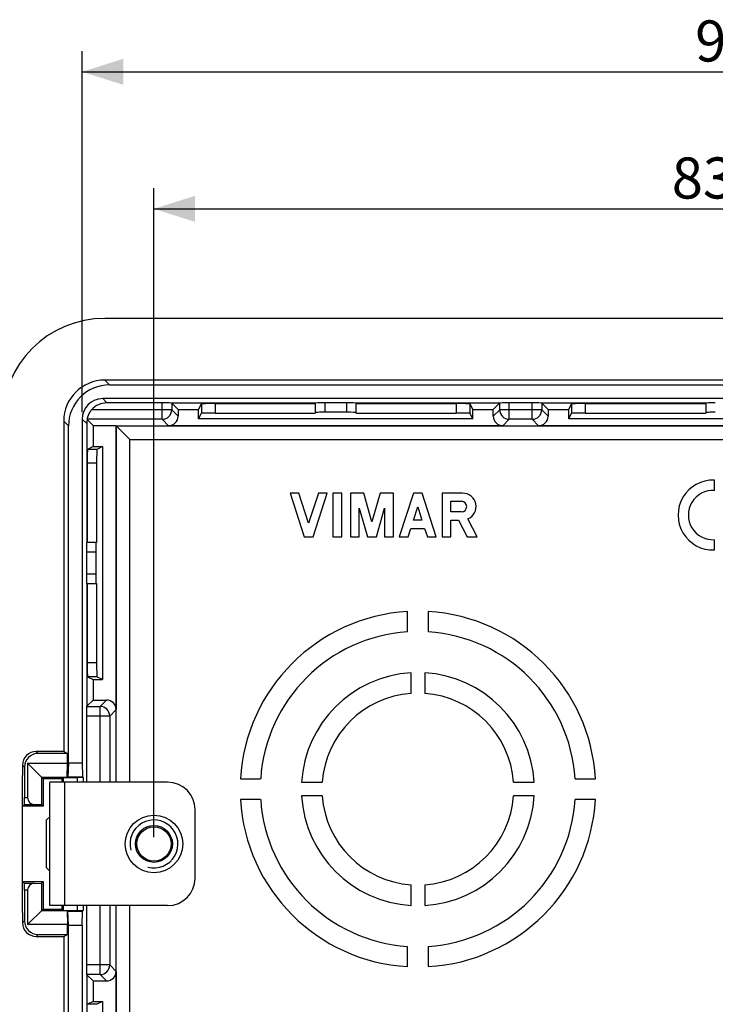
# Model space of a CAD drawing. Units: millimetres. Extents: x -114 to 72, y -61 to 83.
# Drawn here: x -52 to -1, y 11 to 83 of the extents above; entities that cross this region are included whole.
import ezdxf

# ---------------------------------------------------------------- set-up
doc = ezdxf.new("R2010")
doc.units = ezdxf.units.MM
doc.header["$LTSCALE"] = 16.335
doc.layers.get('0').update_dxf_attribs({"linetype": 'CONTINUOUS'})
for name, color, linetype in [('ASSI', 7, 'CONTINUOUS'), ('DRAFT', 7, 'CONTINUOUS'), ('RACCORDO', 7, 'CONTINUOUS'), ('SMUSSO', 7, 'CONTINUOUS')]:
    doc.layers.add(name, color=color, linetype=linetype)
doc.styles.get("Standard").update_dxf_attribs({"font": 'txt', "width": 0.8})
doc.dimstyles.new('DIMSTYLE_1', dxfattribs={"dimtxt": 3, "dimasz": 3, "dimexe": 0.18, "dimexo": 0.0625, "dimgap": 0.09, "dimtad": 1, "dimdsep": 46, "dimtxsty": 'STANDARD', "dimblk": '_FILLED', "dimblk1": '_FILLED', "dimblk2": '_FILLED', "dimcen": 0.09, "dimadec": 0, "dimazin": 0, "dimtfac": 1, "dimtofl": 0, "dimtmove": 0, "dimatfit": 3, "dimldrblk": '_FILLED', "dimfxl": 1, "dimtolj": 1, "dimarcsym": 0})
doc.dimstyles.new('DIMSTYLE_2', dxfattribs={"dimtxt": 3, "dimasz": 3, "dimexe": 0.18, "dimexo": 0.0625, "dimgap": 0.09, "dimtad": 1, "dimdec": 1, "dimdsep": 46, "dimtxsty": 'STANDARD', "dimblk": '_FILLED', "dimblk1": '_FILLED', "dimblk2": '_FILLED', "dimcen": 0.09, "dimadec": 0, "dimazin": 0, "dimtfac": 1, "dimtdec": 1, "dimtofl": 0, "dimtmove": 0, "dimatfit": 3, "dimldrblk": '_FILLED', "dimfxl": 1, "dimtolj": 1, "dimarcsym": 0})

# ---------------------------------------------------------------- blocks, each defined once
blk = doc.blocks.new('_FILLED')
at = {"color": 0, "linetype": 'BYBLOCK'}
blk.add_solid([(0, 0), (-1, 0.317), (-1, -0.317)], dxfattribs=at)
blk = doc.blocks.new('*D1')
at = {"color": 7, "linetype": 'CONTINUOUS'}
for p, q in [((-41.762, 23.5), (-41.762, 70.85)), ((41.762, 23.5), (41.762, 70.85)), ((-41.762, 69.35), (0, 69.35)), ((41.762, 69.35), (0, 69.35))]:
    blk.add_line(p, q, dxfattribs=at)
at = {"color": 7, "linetype": 'CONTINUOUS', "xscale": 3, "yscale": 3, "zscale": 3, "rotation": 180}
blk.add_blockref('_FILLED', (-41.762, 69.35), dxfattribs=at)
at = {"color": 7, "linetype": 'CONTINUOUS', "xscale": 3, "yscale": 3, "zscale": 3}
blk.add_blockref('_FILLED', (41.762, 69.35), dxfattribs=at)
at = {"color": 7, "linetype": 'CONTINUOUS', "insert": (0, 73.1), "char_height": 3, "width": 8.35714, "attachment_point": 2, "line_spacing_factor": 0.9}
blk.add_mtext('83,5', dxfattribs=at)
blk = doc.blocks.new('*D2')
at = {"color": 7, "linetype": 'CONTINUOUS'}
for p, q in [((-47, 54.5), (-47, 80.85)), ((47, 54.5), (47, 80.85)), ((-47, 79.35), (0, 79.35)), ((47, 79.35), (0, 79.35))]:
    blk.add_line(p, q, dxfattribs=at)
at = {"color": 7, "linetype": 'CONTINUOUS', "xscale": 3, "yscale": 3, "zscale": 3, "rotation": 180}
blk.add_blockref('_FILLED', (-47, 79.35), dxfattribs=at)
at = {"color": 7, "linetype": 'CONTINUOUS', "xscale": 3, "yscale": 3, "zscale": 3}
blk.add_blockref('_FILLED', (47, 79.35), dxfattribs=at)
at = {"color": 7, "linetype": 'CONTINUOUS', "insert": (0, 83.1), "char_height": 3, "width": 4.71429, "attachment_point": 2, "line_spacing_factor": 0.9}
blk.add_mtext('94', dxfattribs=at)

msp = doc.modelspace()

# ---------------------------------------------------------------- linework, layer by layer
at = {"color": 7, "linetype": 'CONTINUOUS'}
for p, q in [((-49.362, 18.5), (-49.362, 27.5)), ((-48.262, 27.5), (-49.362, 27.5)), ((-49.6, 21.25), (-49.6, 24.75)), ((-48.262, 18.5), (-49.362, 18.5))]:
    msp.add_line(p, q, dxfattribs=at)
at = {"color": 253, "linetype": 'CONTINUOUS'}
msp.add_line((-48.262, 18.5), (-48.262, 27.5), dxfattribs=at)
msp.add_circle((-41.762, 23), 2.1, dxfattribs=at)
at = {"color": 7, "linetype": 'CONTINUOUS'}
msp.add_arc((-41.762, 23), 1.75, 255, 195, dxfattribs=at)
at = {"layer": 'ASSI', "color": 7, "linetype": 'CONTINUOUS'}
for p, q in [((-0.868, 48.797), (-0.868, 49.548)), ((-31.821, 48.6), (-30.793, 45.4)), ((-31.181, 48.6), (-31.821, 48.6)), ((-30.473, 46.397), (-31.181, 48.6)), ((-29.766, 48.6), (-30.473, 46.397)), ((-30.153, 45.4), (-29.126, 48.6)), ((-29.126, 48.6), (-29.766, 48.6)), ((-28.699, 48.6), (-28.699, 45.4)), ((-28.059, 48.6), (-28.699, 48.6)), ((-28.059, 45.4), (-28.059, 48.6)), ((-27.419, 48.6), (-27.419, 45.4)), ((-26.451, 48.6), (-27.419, 48.6)), ((-25.854, 46.516), (-26.451, 48.6)), ((-25.256, 48.6), (-25.854, 46.516)), ((-24.289, 48.6), (-25.256, 48.6)), ((-24.289, 45.4), (-24.289, 48.6)), ((-22.835, 48.6), (-23.862, 45.4)), ((-22.194, 48.6), (-22.835, 48.6)), ((-21.167, 45.4), (-22.194, 48.6)), ((-20.74, 48.6), (-20.74, 45.4)), ((-19.242, 48.6), (-20.74, 48.6)), ((-26.779, 45.4), (-26.779, 47.51)), ((-26.779, 47.51), (-26.174, 45.4)), ((-25.534, 45.4), (-24.929, 47.51)), ((-24.929, 47.51), (-24.929, 45.4)), ((-22.825, 46.637), (-22.515, 47.603)), ((-22.515, 47.603), (-22.204, 46.637)), ((-20.109, 47.229), (-20.109, 48.008)), ((-20.109, 48.008), (-19.33, 48.008)), ((-19.33, 47.229), (-20.109, 47.229)), ((-18.179, 45.4), (-18.861, 46.714)), ((-23.222, 45.4), (-23.02, 46.029)), ((-23.02, 46.029), (-22.009, 46.029)), ((-22.204, 46.637), (-22.825, 46.637)), ((-22.009, 46.029), (-21.807, 45.4)), ((-20.1, 45.4), (-20.1, 46.637)), ((-20.1, 46.637), (-19.542, 46.637)), ((-19.542, 46.637), (-18.9, 45.4)), ((-30.793, 45.4), (-30.153, 45.4)), ((-28.699, 45.4), (-28.059, 45.4)), ((-27.419, 45.4), (-26.779, 45.4)), ((-26.174, 45.4), (-25.534, 45.4)), ((-24.929, 45.4), (-24.289, 45.4)), ((-23.862, 45.4), (-23.222, 45.4)), ((-21.807, 45.4), (-21.167, 45.4)), ((-20.74, 45.4), (-20.1, 45.4)), ((-18.9, 45.4), (-18.179, 45.4)), ((-0.868, 44.452), (-0.868, 45.203))]:
    msp.add_line(p, q, dxfattribs=at)
for centre, radius, start, end in [((-0.968, 47), 2.55, 87.75253, 272.24747), ((-19.242, 47.619), 0.981, 292.84284, 90.00003), ((-0.968, 47), 1.8, 86.81526, 273.18474), ((-19.33, 47.619), 0.389, 270.00015, 90)]:
    msp.add_arc(centre, radius, start, end, dxfattribs=at)
at = {"layer": 'DRAFT', "color": 7, "linetype": 'CONTINUOUS'}
for p, q in [((-30, 55.16), (-40.454, 55.16)), ((-40.453, 55.16), (-40, 54.706)), ((-40, 54.706), (-38.5, 54.706)), ((-38.5, 54.02), (-38.5, 54.706)), ((-16.546, 55.16), (-27, 55.16)), ((-18.5, 54.02), (-18.5, 54.706)), ((-18.5, 54.706), (-17, 54.706)), ((-16.547, 55.16), (-17, 54.706)), ((-1.5, 55.16), (-13.454, 55.16)), ((-13.453, 55.16), (-13, 54.706)), ((-13, 54.706), (-11.5, 54.706)), ((-11.5, 54.02), (-11.5, 54.706)), ((-46.173, 53.52), (-46.627, 53.974)), ((-18.5, 54.02), (-38.5, 54.02)), ((11.5, 54.02), (-11.5, 54.02)), ((-46.206, 53.206), (-46.206, 52)), ((-44.52, 53.52), (-46.173, 53.52)), ((-46.206, 52), (-45.52, 52)), ((-45.52, 52), (-45.52, 35)), ((-46.66, 42), (-46.66, 33.046)), ((-23.25, 38.476), (-23.25, 39.957)), ((-21.75, 39.957), (-21.75, 38.476)), ((-23, 33.982), (-23, 35.485)), ((-22, 35.485), (-22, 33.982)), ((-46.206, 35), (-46.206, 33.5)), ((-46.206, 35), (-45.52, 35)), ((-46.66, 33.047), (-46.206, 33.5)), ((-48.349, 29.75), (-48.07, 29.61)), ((-51.35, 18), (-51.35, 28)), ((-49.85, 27.75), (-49.85, 25.75)), ((-48.449, 27.75), (-49.85, 27.75)), ((-48.449, 27.5), (-48.449, 27.75)), ((-46.93, 27.855), (-46.93, 27.5)), ((-35.457, 27.75), (-33.976, 27.75)), ((-30.985, 27.5), (-29.482, 27.5)), ((-15.518, 27.5), (-14.015, 27.5)), ((-11.024, 27.75), (-9.543, 27.75)), ((-33.976, 26.25), (-35.457, 26.25)), ((-29.482, 26.5), (-30.985, 26.5)), ((-14.015, 26.5), (-15.518, 26.5)), ((-9.543, 26.25), (-11.024, 26.25)), ((-49.85, 25.75), (-51.35, 25.75)), ((-49.6, 24.75), (-49.362, 24.988)), ((-49.6, 21.25), (-49.362, 21.012)), ((-51.35, 20.25), (-49.85, 20.25)), ((-49.85, 20.25), (-49.85, 18.25)), ((-23, 18.515), (-23, 20.018)), ((-22, 20.018), (-22, 18.515)), ((-49.85, 18.25), (-48.449, 18.25)), ((-48.449, 18.25), (-48.449, 18.5)), ((-46.93, 18.5), (-46.93, 18.145)), ((-48.349, 16.25), (-48.07, 16.39)), ((-48.349, 16.25), (-48.349, -16.25)), ((-23.25, 14.043), (-23.25, 15.524)), ((-21.75, 15.524), (-21.75, 14.043)), ((-46.66, 13.454), (-46.66, 1.5)), ((-46.66, 13.453), (-46.206, 13)), ((-46.206, 13), (-46.206, 11.5)), ((-46.206, 11.5), (-45.52, 11.5)), ((-45.52, 11.5), (-45.52, -11.5))]:
    msp.add_line(p, q, dxfattribs=at)
for radius, start, end in [(12.979, 93.31271, 176.68729), (12.979, 3.31271, 86.68729), (11.5, 93.73934, 176.26066), (11.5, 3.73934, 86.26066), (8.5, 93.37229, 176.62771), (8.5, 3.37229, 86.62771), (7, 94.09604, 175.90396), (7, 4.09604, 85.90396), (12.979, 183.31271, 266.68729), (11.5, 183.73934, 266.26066), (8.5, 183.37229, 266.62771), (7, 184.09604, 265.90396), (8.5, 273.37229, 356.62771), (7, 274.09604, 355.90396), (12.979, 273.31271, 356.68729), (11.5, 273.73934, 356.26066)]:
    msp.add_arc((-22.5, 27), radius, start, end, dxfattribs=at)
msp.add_ellipse((-44.706, 53.206), major_axis=(1.061, -1.061), ratio=0.999695, start_param=-2.566934, end_param=-2.356347, dxfattribs=at)
at = {"layer": 'RACCORDO', "color": 7, "linetype": 'CONTINUOUS'}
for p, q in [((45.35, 61.35), (-45.35, 61.35)), ((45.351, 56.849), (-45.351, 56.849)), ((-45.002, 56.5), (45.002, 56.5)), ((45.5, 55.5), (-45.5, 55.5)), ((-41.168, 55.186), (-45.196, 55.186)), ((-40.468, 55.174), (-40.454, 55.16)), ((-40, 54.706), (-40, 54.22)), ((-38.5, 54.706), (-38.295, 55.117)), ((-37.295, 55.134), (-30, 55.134)), ((-30, 55.174), (-30, 54.448)), ((-27.7, 55.186), (-29.3, 55.186)), ((-27, 54.448), (-27, 55.174)), ((-27, 55.134), (-19.705, 55.134)), ((-18.705, 55.117), (-18.5, 54.706)), ((-17, 54.22), (-17, 54.706)), ((-16.532, 55.174), (-16.546, 55.16)), ((-14.168, 55.186), (-15.832, 55.186)), ((-13.468, 55.174), (-13.454, 55.16)), ((-13, 54.706), (-13, 54.22)), ((-11.5, 54.706), (-11.295, 55.117)), ((-10.295, 55.134), (-1.5, 55.134)), ((-1.5, 55.174), (-1.5, 54.448)), ((-47, 54), (-47, 28.925)), ((-46.643, 53.988), (-46.628, 53.974)), ((-46.627, 53.974), (-46.628, 53.974)), ((-38.5, 54.02), (-38.295, 54.43)), ((-37.295, 54.448), (-30, 54.448)), ((-27.7, 54.5), (-29.3, 54.5)), ((-27, 54.448), (-19.705, 54.448)), ((-18.5, 54.02), (-18.705, 54.43)), ((-11.5, 54.02), (-11.295, 54.43)), ((-10.295, 54.448), (-1.5, 54.448)), ((-48.349, 53.851), (-48.349, 29.75)), ((-48, 28.925), (-48, 53.502)), ((-46.66, 53.671), (-46.66, 45)), ((-44.52, 53.52), (-44.52, 32.8)), ((-44.52, 53.52), (-44.514, 53.514)), ((-43.515, 52.515), (-44.514, 53.514)), ((-16.3, 53.52), (-40.7, 53.52)), ((13.7, 53.52), (-13.7, 53.52)), ((-46.206, 52), (-46.617, 51.795)), ((-45.52, 52), (-45.93, 51.795)), ((-46.634, 50.795), (-46.634, 45)), ((-45.948, 50.795), (-45.948, 45)), ((-45.948, 45), (-46.674, 45)), ((-46.686, 44.3), (-46.686, 42.7)), ((-46, 44.3), (-46, 42.7)), ((-46.674, 42), (-45.948, 42)), ((-46.634, 42), (-46.634, 36.205)), ((-45.948, 42), (-45.948, 36.205)), ((-46.617, 35.205), (-46.206, 35)), ((-45.52, 35), (-45.93, 35.205)), ((-46.206, 33.5), (-45.22, 33.5)), ((-46.674, 33.032), (-46.66, 33.046)), ((-46.686, 32.332), (-46.686, 27.5)), ((-48.349, 29.75), (-50.35, 29.75)), ((-48.07, 29.61), (-50.211, 29.61)), ((-51.35, 28.75), (-51.35, 28)), ((-50.99, 28.89), (-50.99, 26.381)), ((-51.21, 28.611), (-51.21, 26.381)), ((-40.762, 27.5), (-48.262, 27.5)), ((-51.35, 25.75), (-51.219, 25.881)), ((-50.498, 25.881), (-49.972, 25.872)), ((-38.762, 20.5), (-38.762, 25.5)), ((-51.35, 20.25), (-51.219, 20.119)), ((-50.498, 20.119), (-49.972, 20.128)), ((-51.21, 19.619), (-51.21, 17.389)), ((-50.99, 19.619), (-50.99, 17.11)), ((-51.35, 18), (-51.35, 17.25)), ((-40.762, 18.5), (-48.262, 18.5)), ((-46.686, 18.5), (-46.686, 14.168)), ((-50.35, 16.25), (-48.349, 16.25)), ((-50.211, 16.39), (-48.07, 16.39)), ((-44.52, 13.7), (-44.52, -13.7)), ((-46.674, 13.468), (-46.66, 13.454)), ((-46.206, 13), (-45.22, 13)), ((-46.206, 11.5), (-46.617, 11.295)), ((-45.52, 11.5), (-45.93, 11.295))]:
    msp.add_line(p, q, dxfattribs=at)
at = {"layer": 'RACCORDO', "color": 253, "linetype": 'CONTINUOUS'}
for p, q in [((-45.002, 56.5), (-45.351, 56.849)), ((-45.5, 55.5), (-45.196, 55.186)), ((-40.468, 54.688), (-46.308, 54.688)), ((-41.168, 53.988), (-41.168, 55.186)), ((-40.468, 55.174), (-40.468, 54.688)), ((-40, 54.22), (-40.468, 54.688)), ((-38.295, 55.117), (-38.295, 54.43)), ((-37.295, 55.134), (-37.295, 54.448)), ((-29.3, 55.186), (-29.3, 54.5)), ((-27.7, 54.5), (-27.7, 55.186)), ((-19.705, 55.134), (-19.705, 54.448)), ((-18.705, 55.117), (-18.705, 54.43)), ((-16.532, 54.688), (-17, 54.22)), ((-16.532, 54.688), (-16.532, 55.174)), ((-13.468, 54.688), (-16.532, 54.688)), ((-15.832, 53.988), (-15.832, 55.186)), ((-14.168, 53.988), (-14.168, 55.186)), ((-13.468, 55.174), (-13.468, 54.688)), ((-13, 54.22), (-13.468, 54.688)), ((-11.295, 55.117), (-11.295, 54.43)), ((-10.295, 55.134), (-10.295, 54.448)), ((-47, 54), (-46.66, 53.671)), ((-41.168, 53.988), (-46.643, 53.988)), ((-40.7, 53.52), (-41.168, 53.988)), ((-15.832, 53.988), (-16.3, 53.52)), ((-14.168, 53.988), (-15.832, 53.988)), ((-13.7, 53.52), (-14.168, 53.988)), ((-48, 53.502), (-48.349, 53.851)), ((-44.514, 27.5), (-44.514, 53.514)), ((-44.514, 53.514), (44.514, 53.514)), ((-43.515, 27.5), (-43.515, 52.515)), ((-43.515, 52.515), (43.515, 52.515)), ((-45.93, 51.795), (-46.617, 51.795)), ((-45.948, 50.795), (-46.634, 50.795)), ((-46, 44.3), (-46.686, 44.3)), ((-46.686, 42.7), (-46, 42.7)), ((-45.948, 36.205), (-46.634, 36.205)), ((-45.93, 35.205), (-46.617, 35.205)), ((-45.22, 33.5), (-45.688, 33.032)), ((-46.674, 33.032), (-45.688, 33.032)), ((-45.688, 27.5), (-45.688, 33.032)), ((-44.52, 32.8), (-44.988, 32.332)), ((-44.988, 32.332), (-46.686, 32.332)), ((-44.988, 32.332), (-44.988, 27.5)), ((-50.211, 29.61), (-50.35, 29.75)), ((-51.21, 28.611), (-51.35, 28.75)), ((-51.219, 25.881), (-50.498, 25.881)), ((-51.21, 26.381), (-50.99, 26.381)), ((-50.498, 20.119), (-51.219, 20.119)), ((-50.99, 19.619), (-51.21, 19.619)), ((-45.688, 13.468), (-45.688, 18.5)), ((-44.988, 18.5), (-44.988, 14.168)), ((-44.514, -18.5), (-44.514, 18.5)), ((-43.515, -18.5), (-43.515, 18.5)), ((-51.21, 17.389), (-51.35, 17.25)), ((-50.211, 16.39), (-50.35, 16.25)), ((-44.988, 14.168), (-46.686, 14.168)), ((-44.988, 14.168), (-44.52, 13.7)), ((-45.688, 13.468), (-46.674, 13.468)), ((-45.688, 13.468), (-45.22, 13)), ((-45.93, 11.295), (-46.617, 11.295))]:
    msp.add_line(p, q, dxfattribs=at)
msp.add_circle((-41.762, 23), 1.344, dxfattribs=at)
at = {"layer": 'RACCORDO', "color": 7, "linetype": 'CONTINUOUS'}
msp.add_circle((-41.762, 23), 1.25, dxfattribs=at)
for centre, radius, start, end in [((-45.35, 53.85), 7.5, 90, 180), ((-40.762, 25.5), 2, 0, 90), ((-40.762, 20.5), 2, 270, 360)]:
    msp.add_arc(centre, radius, start, end, dxfattribs=at)
at = {"layer": 'RACCORDO', "color": 253, "linetype": 'CONTINUOUS'}
for centre, start, end in [((-41.168, 54.688), 270.02091, 359.97909), ((-15.832, 54.688), 180.02091, 269.97909), ((-14.168, 54.688), 270.02091, 359.97909), ((-45.688, 32.332), 0.02091, 89.97909), ((-45.688, 14.168), 270.02091, 359.97909)]:
    msp.add_arc(centre, 0.7, start, end, dxfattribs=at)
at = {"layer": 'RACCORDO', "color": 7, "linetype": 'CONTINUOUS'}
for centre, major_axis, ratio, start_param, end_param in [((-45.347, 53.847), (2.124, -2.124), 0.998783, 2.356803, 3.926382), ((-44.998, 53.498), (-2.124, 2.124), 0.998783, -0.784789, 0.784789), ((-45.5, 54), (-1.061, 1.061), 0.999715, -0.785255, 0.785255), ((-45.196, 53.696), (-1.054, 1.054), 0.999715, -0.785255, 0.056887), ((-41.168, 55.174), (0.7, 0), 0.017455, 0.017453, 1.570796), ((-37.295, 55.116), (1, 0), 0.017455, 1.570796, 3.132866), ((-29.3, 55.174), (0.7, 0), 0.017455, 1.570796, 3.141593), ((-27.7, 55.174), (0.7, 0), 0.017455, 0, 1.570796), ((-19.705, 55.116), (1, 0), 0.017455, 0.008727, 1.570796), ((-15.832, 55.174), (0.7, 0), 0.017455, 1.570796, 3.124139), ((-14.168, 55.174), (0.7, 0), 0.017455, 0.017453, 1.570796), ((-10.295, 55.116), (1, 0), 0.017455, 1.570796, 3.132866), ((-0.8, 55.174), (0.7, 0), 0.017455, 1.570796, 3.141593), ((-45.17, 53.67), (-1.053, 1.053), 0.999715, 0.580295, 0.785255), ((-40.7, 54.22), (-0.495, 0.495), 0.999695, -3.926839, -2.356347), ((-37.295, 54.43), (1, 0), 0.017455, 1.570796, 3.132866), ((-29.3, 54.488), (0.7, 0), 0.017455, 1.570796, 3.141593), ((-27.7, 54.488), (0.7, 0), 0.017455, 0, 1.570796), ((-19.705, 54.43), (1, 0), 0.017455, 0.008727, 1.570796), ((-16.3, 54.22), (0.495, 0.495), 0.999695, -3.926839, -2.356347), ((-13.7, 54.22), (0.495, -0.495), 0.999695, -0.785246, 0.785246), ((-10.295, 54.43), (1, 0), 0.017455, 1.570796, 3.132866), ((-0.8, 54.488), (0.7, 0), 0.017455, 1.570796, 3.141593), ((-46.616, 50.795), (0, 1), 0.017455, 0.008727, 1.570796), ((-45.93, 50.795), (0, 1), 0.017455, 0.008727, 1.570796), ((-46.674, 44.3), (0, 0.7), 0.017455, 0, 1.570796), ((-45.988, 44.3), (0, 0.7), 0.017455, 0, 1.570796), ((-46.674, 42.7), (0, 0.7), 0.017455, -4.712389, -3.141593), ((-45.988, 42.7), (0, 0.7), 0.017455, -4.712389, -3.141593), ((-46.616, 36.205), (0, 1), 0.017455, 1.570796, 3.132866), ((-45.93, 36.205), (0, 1), 0.017455, 1.570796, 3.132866), ((-45.22, 32.8), (0.495, 0.495), 0.999695, -0.785246, 0.785246), ((-46.674, 32.332), (0, 0.7), 0.017455, 0.017453, 1.570796), ((-50.35, 28.75), (-0.707, 0.707), 0.999695, -0.785246, 0.785246), ((-50.21, 28.61), (-0.707, 0.707), 0.999695, -0.785246, 0.785246), ((-51.219, 26.381), (0, 0.5), 0.017455, -3.124139, -1.570796), ((-50.49, 26.381), (0.006, 0.5), 1, -4.70015, -3.146807), ((-51.219, 19.619), (0, 0.5), 0.017455, -1.570796, -0.017453), ((-50.49, 19.619), (0.02, 0.5), 1, 0.05748, 1.610823), ((-50.35, 17.25), (0.707, 0.707), 0.999695, -3.926839, -2.356347), ((-50.21, 17.39), (-0.707, -0.707), 0.999695, -0.785246, 0.785246), ((-46.674, 14.168), (0, 0.7), 0.017455, -4.712389, -3.159046), ((-45.22, 13.7), (-0.495, 0.495), 0.999695, -3.926839, -2.356347)]:
    msp.add_ellipse(centre, major_axis=major_axis, ratio=ratio, start_param=start_param, end_param=end_param, dxfattribs=at)
msp.add_open_spline([(-46.308, 54.688), (-46.316, 54.678), (-46.333, 54.659), (-46.357, 54.63), (-46.38, 54.601), (-46.401, 54.573), (-46.42, 54.544), (-46.439, 54.517), (-46.456, 54.489), (-46.473, 54.462), (-46.488, 54.436), (-46.502, 54.41), (-46.516, 54.384), (-46.528, 54.359), (-46.54, 54.334), (-46.551, 54.31), (-46.561, 54.286), (-46.57, 54.263), (-46.579, 54.241), (-46.587, 54.219), (-46.594, 54.198), (-46.601, 54.178), (-46.607, 54.158), (-46.612, 54.139), (-46.617, 54.121), (-46.622, 54.105), (-46.626, 54.089), (-46.629, 54.074), (-46.632, 54.06), (-46.635, 54.047), (-46.637, 54.035), (-46.639, 54.025), (-46.64, 54.016), (-46.642, 54.008), (-46.642, 54.001), (-46.643, 53.996), (-46.643, 53.992), (-46.643, 53.99), (-46.643, 53.988), (-46.643, 53.988)], degree=3, knots=[0, 0, 0, 0, 0.049336, 0.097194, 0.14361, 0.188608, 0.232262, 0.274661, 0.31587, 0.355921, 0.394847, 0.432687, 0.469423, 0.505087, 0.539744, 0.573376, 0.605971, 0.637528, 0.668026, 0.697462, 0.725795, 0.752995, 0.779027, 0.803835, 0.827399, 0.849659, 0.870559, 0.89006, 0.9081, 0.924642, 0.939638, 0.95304, 0.96482, 0.974937, 0.983369, 0.990091, 0.995089, 0.998371, 1, 1, 1, 1], dxfattribs=at)
at = {"layer": 'SMUSSO', "color": 7, "linetype": 'CONTINUOUS'}
for p, q in [((-48.07, 28.89), (-48.07, 29.61)), ((-49.85, 27.75), (-50.99, 28.89)), ((-50.99, 28.89), (-48.07, 28.89)), ((-48.105, 27.872), (-48.07, 28.89)), ((-48, 28.925), (-48.036, 27.907)), ((-48, 28.925), (-47, 28.925)), ((-47, 28.925), (-46.982, 27.907)), ((-49.972, 27.872), (-49.972, 25.872)), ((-49.972, 27.872), (-48.105, 27.872)), ((-48.362, 27.837), (-48.449, 27.75)), ((-48.362, 27.837), (-47.345, 27.855)), ((-48.362, 27.5), (-48.362, 27.837)), ((-48.036, 27.907), (-48.105, 27.872)), ((-48.036, 27.907), (-46.982, 27.907)), ((-47.345, 27.5), (-47.345, 27.855)), ((-46.93, 27.855), (-47.345, 27.855)), ((-46.982, 27.907), (-46.93, 27.855)), ((-49.972, 25.872), (-49.85, 25.75)), ((-49.972, 20.128), (-49.85, 20.25)), ((-49.972, 20.128), (-49.972, 18.128)), ((-49.85, 18.25), (-50.99, 17.11)), ((-48.105, 18.128), (-49.972, 18.128)), ((-48.362, 18.163), (-48.449, 18.25)), ((-48.362, 18.163), (-48.362, 18.5)), ((-48.362, 18.163), (-47.345, 18.145)), ((-48.105, 18.128), (-48.07, 17.11)), ((-48.036, 18.093), (-48.105, 18.128)), ((-48, 17.075), (-48.036, 18.093)), ((-48.036, 18.093), (-46.982, 18.093)), ((-47.345, 18.145), (-47.345, 18.5)), ((-47.345, 18.145), (-46.93, 18.145)), ((-47, 17.075), (-46.982, 18.093)), ((-46.982, 18.093), (-46.93, 18.145)), ((-48.07, 17.11), (-50.99, 17.11)), ((-48.07, 16.39), (-48.07, 17.11)), ((-48, -17.075), (-48, 17.075)), ((-48, 17.075), (-47, 17.075)), ((-47, 17.075), (-47, -17.075))]:
    msp.add_line(p, q, dxfattribs=at)

# ---------------------------------------------------------------- dimensions: what is measured, and where the dimension line sits
at = {"color": 7, "linetype": 'CONTINUOUS'}
dim = msp.add_linear_dim(base=(47, 79.35), p1=(-47, 54.5), p2=(47, 54.5), dimstyle='DIMSTYLE_1', dxfattribs=at)
dim.commit()
dim.dimension.update_dxf_attribs({"geometry": '*D2', "text_midpoint": (-2.357, 81.6), "dimtype": 160})
dim = msp.add_linear_dim(base=(-41.762, 69.35), p1=(41.762, 23.5), p2=(-41.762, 23.5), angle=180, dimstyle='DIMSTYLE_2', dxfattribs=at)
dim.commit()
dim.dimension.update_dxf_attribs({"geometry": '*D1', "text_midpoint": (-4.179, 71.6), "dimtype": 160})

doc.saveas('drawing.dxf')
